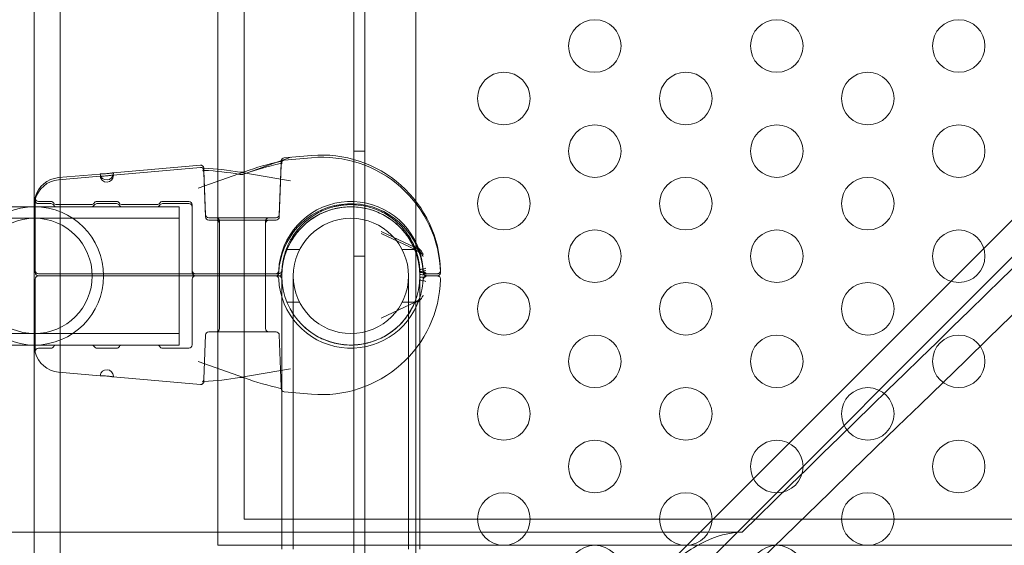
# Model space of a CAD drawing. Extents: x 0 to 940, y -198 to 271.
# Drawn here: x 653 to 662, y -56 to -51 of the extents above; entities that cross this region are included whole.
import ezdxf

# ---------------------------------------------------------------- set-up
doc = ezdxf.new("R2010")
doc.units = 0
doc.header["$MEASUREMENT"] = 0
doc.header["$PDMODE"] = 64
doc.styles.get("Standard").update_dxf_attribs({"font": 'Helvetica LT 57 Condensed_0.ttf'})
doc.dimstyles.new('FEET-METERS', dxfattribs={"dimtxt": 12, "dimasz": 7, "dimexe": 3, "dimexo": 3, "dimgap": 3, "dimtad": 0, "dimdec": 1, "dimzin": 3, "dimdsep": 46, "dimlunit": 4, "dimtxsty": 'Standard', "dimcen": 0.09, "dimadec": 0, "dimazin": 0, "dimtfac": 2, "dimtdec": 1, "dimtofl": 0, "dimtmove": 0, "dimatfit": 3, "dimfxl": 1, "dimfrac": 2, "dimtolj": 1, "dimtzin": 3, "dimarcsym": 0})

# ---------------------------------------------------------------- blocks, each defined once
blk = doc.blocks.new('*D111')
at = {"color": 0, "lineweight": -2, "transparency": 16777216}
for p, q in [((706.6457, 190.0666), (431.1826, 190.0666)), ((434.1826, 183.0666), (434.1826, 36.4063)), ((434.1826, -190.7459), (434.1826, -57.5433)), ((587.7843, -197.7459), (431.1826, -197.7459))]:
    blk.add_line(p, q, dxfattribs=at)
at = {"color": 0, "lineweight": 0, "transparency": 16777216}
for points in [[(433.016, 183.0666), (435.3493, 183.0666), (434.1826, 190.0666)], [(433.016, -190.7459), (435.3493, -190.7459), (434.1826, -197.7459)]]:
    blk.add_solid(points, dxfattribs=at)
at = {"layer": 'Defpoints', "color": 0, "lineweight": 0, "transparency": 16777216}
for p in [(709.6457, 190.0666), (434.1826, -197.7459), (590.7843, -197.7459)]:
    blk.add_point(p, dxfattribs=at)
at = {"color": 0, "lineweight": 0, "transparency": 16777216, "insert": (434.1826, -10.5685), "char_height": 12, "attachment_point": 5, "rotation": 90}
blk.add_mtext('\\A1;32\'-4" [9.9M]', dxfattribs=at)
blk = doc.blocks.new('new block')
at = {"color": 0, "linetype": 'Continuous', "lineweight": 0}
for p, q in [((656.023, -60.3686), (656.023, -17.4886)), ((656.127, -17.4886), (656.127, -60.3686)), ((656.6134, -60.1186), (656.6134, -17.7386)), ((652.9784, -57.9286), (652.9784, -19.9286)), ((653.2284, -57.6786), (653.2284, -20.1786)), ((654.7284, -21.6786), (654.7284, -56.1786)), ((654.9784, -55.9286), (654.9784, -21.9286)), ((649.5008, -66.2242), (676.7964, -38.9286)), ((658.7914, -56.58), (676.4429, -38.9286)), ((655.3593, -52.4932), (655.6206, -52.4704)), ((656.127, -52.4286), (656.023, -52.4286)), ((653.7331, -52.6355), (654.5615, -52.563)), ((654.9826, -52.6451), (655.4233, -52.4873)), ((655.3302, -52.5411), (655.313, -53.034)), ((655.313, -53.0547), (655.3302, -52.5618)), ((655.3593, -52.5139), (655.6206, -52.4911)), ((653.2106, -52.6812), (653.6086, -52.6464)), ((653.2106, -52.7019), (653.6086, -52.6671)), ((653.7331, -52.6562), (654.5615, -52.5837)), ((654.9826, -52.6244), (654.5419, -52.7825)), ((654.6109, -53.034), (654.5961, -52.6118)), ((654.5961, -52.6325), (654.6109, -53.0547)), ((654.9359, -52.629), (655.4191, -52.7114)), ((652.989, -52.8766), (652.989, -53.5641)), ((653.1396, -52.9079), (653.0203, -52.9079)), ((653.1396, -52.9286), (653.0203, -52.9286)), ((653.5237, -52.9379), (653.193, -52.9379)), ((653.7646, -52.9079), (653.5771, -52.9079)), ((653.7646, -52.9286), (653.5771, -52.9286)), ((654.1487, -52.9379), (653.818, -52.9379)), ((654.4521, -52.9079), (654.2021, -52.9079)), ((654.4521, -52.9286), (654.2021, -52.9286)), ((654.4833, -53.5641), (654.4833, -52.9391)), ((649.9784, -52.9586), (654.3583, -52.9586)), ((654.3583, -52.9586), (654.3583, -54.2736)), ((643.3583, -53.0676), (654.3583, -53.0676)), ((654.9619, -53.0641), (654.6421, -53.0641)), ((654.6421, -53.0848), (654.9619, -53.0848)), ((654.7432, -53.0954), (654.7432, -53.5954)), ((655.2817, -53.0641), (654.9619, -53.0641)), ((654.9619, -53.0848), (655.2817, -53.0848)), ((655.1807, -53.0954), (655.1807, -53.5954)), ((656.6123, -53.348), (656.2836, -53.1928)), ((656.6123, -53.3687), (656.2836, -53.2136)), ((655.3863, -53.3661), (655.5062, -53.3661)), ((656.4826, -53.3661), (656.6025, -53.3661)), ((656.127, -53.4286), (656.023, -53.4286)), ((652.989, -53.5641), (652.989, -53.5848)), ((653.067, -53.5954), (655.3064, -53.5954)), ((654.4833, -53.5641), (654.4833, -53.5848)), ((654.7432, -53.5954), (654.7432, -53.6161)), ((655.1807, -53.5954), (655.1807, -53.6161)), ((656.7125, -53.5954), (656.8166, -53.5954)), ((652.989, -53.6473), (652.989, -54.3348)), ((653.067, -53.6161), (655.3064, -53.6161)), ((654.4833, -53.6473), (654.4833, -54.2723)), ((654.7432, -54.1161), (654.7432, -53.6161)), ((655.1807, -54.1161), (655.1807, -53.6161)), ((655.3369, -53.6161), (655.3369, -56.2161)), ((655.4459, -53.6161), (655.4459, -56.2161)), ((656.5429, -56.2161), (656.5429, -53.6161)), ((656.6519, -56.2161), (656.6519, -53.6161)), ((656.8166, -53.6161), (656.7125, -53.6161)), ((655.3863, -53.8661), (655.5062, -53.8661)), ((656.6123, -53.8634), (656.2836, -54.0186)), ((656.4826, -53.8661), (656.6025, -53.8661)), ((643.3583, -54.1646), (654.3583, -54.1646)), ((654.9619, -54.1473), (654.6421, -54.1473)), ((655.2817, -54.1473), (654.9619, -54.1473)), ((654.6109, -54.1775), (654.5961, -54.5996)), ((655.3302, -54.6703), (655.313, -54.1775)), ((649.9784, -54.2736), (654.3583, -54.2736)), ((653.1396, -54.3036), (653.0203, -54.3036)), ((653.193, -54.2736), (653.5237, -54.2736)), ((653.7646, -54.3036), (653.5771, -54.3036)), ((653.818, -54.2736), (654.1487, -54.2736)), ((654.4521, -54.3036), (654.2021, -54.3036)), ((654.9826, -54.587), (654.5419, -54.4289)), ((653.2106, -54.5302), (653.6086, -54.565)), ((654.9359, -54.5825), (655.4191, -54.5)), ((653.7331, -54.5759), (654.5615, -54.6484)), ((655.3593, -54.7182), (655.6206, -54.7411)), ((662.9784, -55.9286), (654.9784, -55.9286)), ((649.9784, -56.0536), (659.3179, -56.0536)), ((659.3179, -56.0536), (659.7172, -56.0536)), ((654.7284, -56.1786), (662.7284, -56.1786))]:
    blk.add_line(p, q, dxfattribs=at)
for centre in [(658.3159, -51.4286), (660.048, -51.4286), (661.78, -51.4286), (657.4499, -51.9286), (659.182, -51.9286), (660.914, -51.9286), (658.3159, -52.4286), (660.048, -52.4286), (661.78, -52.4286), (657.4499, -52.9286), (659.182, -52.9286), (660.914, -52.9286), (658.3159, -53.4286), (660.048, -53.4286), (661.78, -53.4286), (657.4499, -53.9286), (659.182, -53.9286), (660.914, -53.9286), (658.3159, -54.4286), (660.048, -54.4286), (661.78, -54.4286), (657.4499, -54.9286), (659.182, -54.9286), (660.914, -54.9286), (658.3159, -55.4286), (660.048, -55.4286), (661.78, -55.4286), (657.4499, -55.9286), (659.182, -55.9286), (660.914, -55.9286), (658.3159, -56.4286), (660.048, -56.4286)]:
    blk.add_circle(centre, 0.25, dxfattribs=at)
for centre, radius, start, end in [((655.719, -53.5954), 1.1293, 1.63072, 95), ((655.362, -52.5244), 0.0312, 95, 178), ((655.362, -52.5451), 0.0313, 95, 178), ((655.719, -53.6161), 1.1293, 1.63072, 95), ((653.6708, -52.6409), 0.0625, 185, 360), ((653.6708, -52.6616), 0.0625, 185, 360), ((653.6708, -52.6409), 0.0625, 0, 5), ((653.6708, -52.6616), 0.0625, 0, 5), ((653.2323, -52.9303), 0.25, 95, 165.8029), ((653.2323, -52.951), 0.25, 95, 165.8029), ((653.0203, -52.8766), 0.0313, 165.8029, 180), ((653.0203, -52.8766), 0.0313, 180, 270), ((653.0203, -52.8973), 0.0313, 165.8029, 180), ((653.0203, -52.8973), 0.0313, 180, 270), ((653.1396, -52.9391), 0.0313, 31.33225, 90), ((653.1396, -52.9598), 0.0313, 31.33225, 90), ((653.193, -52.9066), 0.0313, 211.33225, 270), ((653.193, -52.9273), 0.0312, 211.33225, 270), ((653.5237, -52.9066), 0.0313, -90, -31.33225), ((653.5237, -52.9273), 0.0312, -90, -31.33225), ((653.5771, -52.9391), 0.0313, 90, 148.66775), ((653.5771, -52.9598), 0.0312, 90, 148.66775), ((653.7646, -52.9391), 0.0313, 31.33225, 90), ((653.7646, -52.9598), 0.0313, 31.33225, 90), ((653.818, -52.9066), 0.0313, 211.33225, 270), ((653.818, -52.9273), 0.0312, 211.33225, 270), ((654.1487, -52.9066), 0.0313, -90, -31.33225), ((654.1487, -52.9273), 0.0312, -90, -31.33225), ((654.2021, -52.9391), 0.0313, 90, 148.66775), ((654.2021, -52.9598), 0.0312, 90, 148.66775), ((654.4521, -52.9391), 0.0312, 0, 90), ((654.4521, -52.9598), 0.0312, 0, 90), ((655.9944, -53.5954), 0.6875, 18.10287, 177.50809), ((655.9944, -53.6161), 0.6875, 18.10286, 177.50809), ((652.9833, -53.6161), 0.6575, 360, 180), ((654.6421, -53.0329), 0.0312, 182, 270), ((655.2817, -53.0329), 0.0312, -90, -2), ((655.9944, -53.6161), 0.6575, 90, 270), ((655.9944, -53.6161), 0.6575, 270, 90), ((652.9833, -53.6161), 0.5485, 0, 180), ((654.6421, -53.0536), 0.0313, 182, 270), ((654.7119, -53.0954), 0.0312, 360, 90), ((654.7119, -53.1161), 0.0312, 360, 90), ((655.2119, -53.0954), 0.0312, 90, 180), ((655.2119, -53.1161), 0.0312, 90, 180), ((655.2817, -53.0536), 0.0313, 270, 358), ((655.9944, -53.6161), 0.5485, 90, 270), ((655.9944, -53.6161), 0.5485, -90, 90), ((655.9944, -53.5954), 0.6575, 7.21507, 23.58628), ((656.6256, -53.3198), 0.0312, 203.58628, 244.70396), ((656.6256, -53.3405), 0.0312, 203.58627, 244.70396), ((655.9944, -53.5954), 0.6875, 3.07228, 7.21507), ((653.0203, -53.5641), 0.0312, 180, 270), ((653.0203, -53.5848), 0.0312, 180, 270), ((654.5146, -53.5641), 0.0312, 180, 270), ((654.5146, -53.5848), 0.0312, 180, 270), ((655.2763, -53.5641), 0.0312, 270, 357.50809), ((655.2763, -53.5848), 0.0313, -90, -2.49191), ((655.3064, -53.5641), 0.0312, -90, -2.60052), ((655.3064, -53.5848), 0.0312, 270, 357.39948), ((655.9944, -53.6161), 0.6875, 3.07228, 7.21507), ((652.9833, -53.6161), 0.6575, 180, 360), ((652.9833, -53.6161), 0.5485, 180, 0), ((653.0203, -53.6473), 0.0312, 90, 180), ((654.5146, -53.6473), 0.0312, 90, 180), ((655.2763, -53.6473), 0.0312, 2.49191, 90), ((655.3064, -53.6473), 0.0312, 2.60052, 90), ((655.9944, -53.6161), 0.6875, 182.49191, 341.89713), ((655.719, -53.6161), 1.1293, 265, 358.36928), ((655.9944, -53.6161), 0.6875, -7.21507, -3.07228), ((656.6256, -53.8917), 0.0312, 115.29604, 156.41372), ((654.6421, -54.1786), 0.0313, 90, 178), ((654.7119, -54.1161), 0.0312, 270, 360), ((655.2119, -54.1161), 0.0312, 180, 270), ((655.2817, -54.1786), 0.0313, 2, 90), ((653.0203, -54.3348), 0.0313, 90, 180), ((653.0203, -54.3348), 0.0313, 180, 194.1971), ((653.2323, -54.2812), 0.25, 194.1971, 265), ((653.1396, -54.2723), 0.0313, 270, 328.66775), ((653.193, -54.3048), 0.0312, 90, 148.66775), ((653.5237, -54.3048), 0.0312, 31.33225, 90), ((653.5771, -54.2723), 0.0312, 211.33225, 270), ((653.7646, -54.2723), 0.0313, 270, 328.66775), ((653.818, -54.3048), 0.0312, 90, 148.66775), ((654.1487, -54.3048), 0.0312, 31.33225, 90), ((654.2021, -54.2723), 0.0312, 211.33225, 270), ((654.4521, -54.2723), 0.0312, 270, 0), ((653.6708, -54.5705), 0.0625, 0, 175), ((653.6708, -54.5705), 0.0625, 355, 360), ((655.362, -54.6871), 0.0313, 182, 265)]:
    blk.add_arc(centre, radius, start, end, dxfattribs=at)
blk.add_ellipse((673.4922, -45.4148), major_axis=(-60.6154, -58.4076), ratio=0.019251, start_param=-1.662078, end_param=-1.195515, dxfattribs=at)
at = {"color": 0, "linetype": 'Continuous', "lineweight": 0, "extrusion": (0, 0, -1)}
for centre, major_axis, start_param, end_param in [((673.4922, -45.4148), (-58.4076, -60.6154), -1.662078, -1.195515), ((679.9784, -38.9286), (-67.3505, -64.8973), 1.283834, 1.436956)]:
    blk.add_ellipse(centre, major_axis=major_axis, ratio=0.019251, start_param=start_param, end_param=end_param, dxfattribs=at)
at = {"color": 0, "linetype": 'Continuous', "lineweight": 0}
for points, knots in [([(654.5615, -52.563), (654.5649, -52.5627), (654.5683, -52.563), (654.5748, -52.5646), (654.578, -52.5659), (654.5838, -52.5695), (654.5864, -52.5718), (654.5906, -52.5771), (654.5924, -52.5801), (654.5941, -52.5848), (654.5946, -52.5864), (654.595, -52.5889), (654.5952, -52.5897), (654.5953, -52.5909), (654.5954, -52.5914), (654.5954, -52.592), (654.5954, -52.5922), (654.5954, -52.5925), (654.5954, -52.5926), (654.5955, -52.5928), (654.5955, -52.5928), (654.5955, -52.5929), (654.5955, -52.593), (654.5955, -52.593), (654.5955, -52.593), (654.5955, -52.593), (654.5955, -52.593), (654.5955, -52.5931), (654.5955, -52.5931), (654.5955, -52.5931)], [0, 0, 0, 0, 0.01005991, 0.01005991, 0.02022136, 0.02022136, 0.03037916, 0.03037916, 0.04053709, 0.04053709, 0.04547019, 0.04547019, 0.04799534, 0.04799534, 0.04926553, 0.04926553, 0.04990159, 0.04990159, 0.05021975, 0.05021975, 0.05037884, 0.05037884, 0.05045838, 0.05045838, 0.05049816, 0.05049816, 0.05051804, 0.05051804, 0.05059445, 0.05059445, 0.05059445, 0.05059445]), ([(655.3228, -52.526), (655.327, -52.525), (655.3309, -52.524), (655.3354, -52.5225), (655.3367, -52.5221), (655.3387, -52.5213), (655.3394, -52.521), (655.3403, -52.5206), (655.3406, -52.5204), (655.3407, -52.5203), (655.3408, -52.5203), (655.3408, -52.5203), (655.3407, -52.5204), (655.3404, -52.5206), (655.3397, -52.521), (655.3381, -52.5225), (655.3372, -52.5234), (655.3354, -52.5256), (655.3344, -52.527), (655.3325, -52.5305), (655.3316, -52.5327), (655.3306, -52.537), (655.3302, -52.539), (655.3302, -52.5411)], [0, 0, 0, 0, 0.01567432, 0.01567432, 0.0232769, 0.0232769, 0.02971122, 0.02971122, 0.03475218, 0.03475218, 0.03648602, 0.03648602, 0.03912088, 0.03912088, 0.04640698, 0.04640698, 0.0522574, 0.0522574, 0.05839591, 0.05839591, 0.06623185, 0.06623185, 0.07297304, 0.07297304, 0.07297304, 0.07297304]), ([(655.3228, -52.5467), (655.327, -52.5457), (655.3309, -52.5447), (655.3354, -52.5432), (655.3367, -52.5428), (655.3387, -52.542), (655.3394, -52.5417), (655.3403, -52.5413), (655.3406, -52.5411), (655.3407, -52.541), (655.3408, -52.541), (655.3408, -52.541), (655.3407, -52.5411), (655.3404, -52.5413), (655.3397, -52.5417), (655.3381, -52.5432), (655.3372, -52.5441), (655.3354, -52.5463), (655.3344, -52.5477), (655.3325, -52.5512), (655.3317, -52.5534), (655.3306, -52.5577), (655.3302, -52.5597), (655.3302, -52.5618)], [0, 0, 0, 0, 0.01568227, 0.01568227, 0.02327615, 0.02327615, 0.02971217, 0.02971217, 0.03476388, 0.03476388, 0.03648684, 0.03648684, 0.03912682, 0.03912682, 0.04640183, 0.04640183, 0.05224959, 0.05224959, 0.05838951, 0.05838951, 0.06622697, 0.06622697, 0.07297265, 0.07297265, 0.07297265, 0.07297265]), ([(653.7331, -52.6355), (653.7331, -52.6355), (653.7327, -52.6356), (653.7311, -52.6358), (653.73, -52.636), (653.7268, -52.6364), (653.7249, -52.6367), (653.7204, -52.6374), (653.7179, -52.6377), (653.7121, -52.6385), (653.7089, -52.6389), (653.7022, -52.6397), (653.6986, -52.6402), (653.691, -52.641), (653.6872, -52.6414), (653.6792, -52.6422), (653.6751, -52.6426), (653.6629, -52.6437), (653.6547, -52.6443), (653.6397, -52.6452), (653.6327, -52.6456), (653.624, -52.6459), (653.6214, -52.646), (653.6168, -52.6462), (653.6149, -52.6462), (653.6118, -52.6463), (653.6106, -52.6463), (653.609, -52.6464), (653.6086, -52.6464), (653.6086, -52.6464)], [0.002482353, 0.002482353, 0.002482353, 0.002482353, 0.002792585, 0.002792585, 0.003102816, 0.003102816, 0.003413048, 0.003413048, 0.003723279, 0.003723279, 0.004033511, 0.004033511, 0.004343743, 0.004343743, 0.004653974, 0.004653974, 0.004964206, 0.004964206, 0.005584669, 0.005584669, 0.006205132, 0.006205132, 0.006515364, 0.006515364, 0.006825595, 0.006825595, 0.007135827, 0.007135827, 0.007446058, 0.007446058, 0.007446058, 0.007446058]), ([(653.6086, -52.6671), (653.6086, -52.6671), (653.6102, -52.6671), (653.6149, -52.6669), (653.6169, -52.6669), (653.6214, -52.6667), (653.624, -52.6666), (653.6327, -52.6663), (653.6397, -52.6659), (653.6547, -52.665), (653.6629, -52.6644), (653.6752, -52.6633), (653.6792, -52.6629), (653.6872, -52.6621), (653.6911, -52.6617), (653.6986, -52.6609), (653.7022, -52.6604), (653.7089, -52.6596), (653.7121, -52.6592), (653.7207, -52.658), (653.7253, -52.6574), (653.7315, -52.6564), (653.7331, -52.6562), (653.7331, -52.6562)], [0.007446058, 0.007446058, 0.007446058, 0.007446058, 0.008066344, 0.008066344, 0.008376487, 0.008376487, 0.00868663, 0.00868663, 0.009306915, 0.009306915, 0.009927201, 0.009927201, 0.010237343, 0.010237343, 0.010547486, 0.010547486, 0.010857629, 0.010857629, 0.011167772, 0.011167772, 0.011788057, 0.011788057, 0.012408343, 0.012408343, 0.012408343, 0.012408343]), ([(654.5615, -52.5837), (654.5649, -52.5834), (654.5683, -52.5837), (654.5748, -52.5853), (654.578, -52.5866), (654.5838, -52.5902), (654.5864, -52.5925), (654.5906, -52.5978), (654.5924, -52.6008), (654.5941, -52.6055), (654.5946, -52.6071), (654.595, -52.6096), (654.5952, -52.6104), (654.5953, -52.6116), (654.5954, -52.6121), (654.5954, -52.6127), (654.5954, -52.6129), (654.5954, -52.6132), (654.5954, -52.6133), (654.5955, -52.6135), (654.5955, -52.6135), (654.5955, -52.6136), (654.5955, -52.6137), (654.5955, -52.6137), (654.5955, -52.6137), (654.5955, -52.6137), (654.5955, -52.6137), (654.5955, -52.6138), (654.5955, -52.6138), (654.5955, -52.6138)], [0, 0, 0, 0, 0.01005991, 0.01005991, 0.02022136, 0.02022136, 0.03037916, 0.03037916, 0.04053709, 0.04053709, 0.04547019, 0.04547019, 0.04799534, 0.04799534, 0.04926553, 0.04926553, 0.04990159, 0.04990159, 0.05021974, 0.05021974, 0.05037883, 0.05037883, 0.05045838, 0.05045838, 0.05049816, 0.05049816, 0.05051804, 0.05051804, 0.05056366, 0.05056366, 0.05056366, 0.05056366]), ([(654.5961, -52.6118), (654.596, -52.6085), (654.5953, -52.6051), (654.5928, -52.5991), (654.5911, -52.5963), (654.5884, -52.5932), (654.5875, -52.5924), (654.5861, -52.5911), (654.5854, -52.5907), (654.5839, -52.5896), (654.5831, -52.5892), (654.5823, -52.5888), (654.5821, -52.5887), (654.5821, -52.5887), (654.5822, -52.5887), (654.5823, -52.5888), (654.5828, -52.5889), (654.5844, -52.5893), (654.5856, -52.5896), (654.589, -52.5902), (654.5914, -52.5905), (654.5954, -52.5908), (654.5967, -52.5909), (654.5982, -52.591)], [0, 0, 0, 0, 0.01087545, 0.01087545, 0.02164049, 0.02164049, 0.02632719, 0.02632719, 0.03019078, 0.03019078, 0.0368675, 0.0368675, 0.0415589, 0.0415589, 0.04292038, 0.04292038, 0.04984011, 0.04984011, 0.05816824, 0.05816824, 0.06892188, 0.06892188, 0.07420066, 0.07420066, 0.07420066, 0.07420066]), ([(654.5961, -52.6118), (654.596, -52.6085), (654.5953, -52.6051), (654.5928, -52.599), (654.5911, -52.5963), (654.5883, -52.5932), (654.5875, -52.5924), (654.586, -52.5911), (654.5853, -52.5906), (654.5842, -52.5898), (654.5837, -52.5896), (654.5827, -52.589), (654.5823, -52.5888), (654.5821, -52.5887), (654.5821, -52.5887), (654.5821, -52.5887), (654.5822, -52.5888), (654.5829, -52.589), (654.5837, -52.5892), (654.5861, -52.5897), (654.5878, -52.59), (654.5921, -52.5906), (654.595, -52.5908), (654.5982, -52.591)], [0, 0, 0, 0, 0.01094201, 0.01094201, 0.02176086, 0.02176086, 0.0264832, 0.0264832, 0.03034117, 0.03034117, 0.03386908, 0.03386908, 0.0395954, 0.0395954, 0.04140218, 0.04140218, 0.04564625, 0.04564625, 0.0534392, 0.0534392, 0.06260878, 0.06260878, 0.07420678, 0.07420678, 0.07420678, 0.07420678]), ([(654.5961, -52.6325), (654.596, -52.6292), (654.5953, -52.6258), (654.5928, -52.6198), (654.5911, -52.617), (654.5884, -52.6139), (654.5875, -52.6131), (654.5861, -52.6118), (654.5854, -52.6114), (654.5839, -52.6103), (654.5831, -52.6099), (654.5823, -52.6095), (654.5821, -52.6094), (654.5821, -52.6094), (654.5822, -52.6094), (654.5823, -52.6095), (654.5828, -52.6096), (654.5844, -52.61), (654.5856, -52.6103), (654.589, -52.6109), (654.5914, -52.6112), (654.5954, -52.6115), (654.5967, -52.6116), (654.5982, -52.6117)], [0, 0, 0, 0, 0.01087545, 0.01087545, 0.02164049, 0.02164049, 0.02632719, 0.02632719, 0.03019078, 0.03019078, 0.0368675, 0.0368675, 0.0415589, 0.0415589, 0.04292038, 0.04292038, 0.04984011, 0.04984011, 0.05816824, 0.05816824, 0.06892188, 0.06892188, 0.07420066, 0.07420066, 0.07420066, 0.07420066]), ([(654.5961, -52.6325), (654.596, -52.6292), (654.5953, -52.6258), (654.5928, -52.6197), (654.5911, -52.617), (654.5883, -52.6139), (654.5875, -52.6131), (654.586, -52.6118), (654.5853, -52.6113), (654.5842, -52.6105), (654.5837, -52.6103), (654.5827, -52.6097), (654.5823, -52.6095), (654.5821, -52.6094), (654.5821, -52.6094), (654.5821, -52.6094), (654.5822, -52.6095), (654.5829, -52.6097), (654.5837, -52.6099), (654.5861, -52.6104), (654.5878, -52.6107), (654.5921, -52.6113), (654.595, -52.6115), (654.5982, -52.6117)], [0, 0, 0, 0, 0.01094201, 0.01094201, 0.02176086, 0.02176086, 0.0264832, 0.0264832, 0.03034117, 0.03034117, 0.03386908, 0.03386908, 0.0395954, 0.0395954, 0.04140218, 0.04140218, 0.04564625, 0.04564625, 0.0534392, 0.0534392, 0.06260878, 0.06260878, 0.07420678, 0.07420678, 0.07420678, 0.07420678]), ([(654.9359, -52.629), (654.939, -52.6295), (654.9425, -52.6298), (654.9496, -52.6301), (654.9533, -52.63), (654.9574, -52.6297), (654.9578, -52.6297), (654.9597, -52.6295), (654.9611, -52.6294), (654.9663, -52.6287), (654.9702, -52.628), (654.9769, -52.6263), (654.9799, -52.6254), (654.9826, -52.6244)], [0, 0, 0, 0, 0.01189229, 0.01189229, 0.0228775, 0.0228775, 0.02427102, 0.02427102, 0.02845772, 0.02845772, 0.04027234, 0.04027234, 0.05085143, 0.05085143, 0.05085143, 0.05085143]), ([(654.9359, -52.6497), (654.9387, -52.6501), (654.9419, -52.6505), (654.9486, -52.6508), (654.9523, -52.6508), (654.9563, -52.6505), (654.9568, -52.6505), (654.9576, -52.6504), (654.9579, -52.6504), (654.9593, -52.6502), (654.9604, -52.6501), (654.9645, -52.6496), (654.9676, -52.6491), (654.9743, -52.6477), (654.9779, -52.6467), (654.9816, -52.6455), (654.9821, -52.6453), (654.9826, -52.6451)], [0, 0, 0, 0, 0.01092585, 0.01092585, 0.02185415, 0.02185415, 0.02323761, 0.02323761, 0.02427512, 0.02427512, 0.02739026, 0.02739026, 0.03680112, 0.03680112, 0.0489617, 0.0489617, 0.05087133, 0.05087133, 0.05087133, 0.05087133]), ([(655.6402, -53.0415), (655.6811, -53.0152), (655.724, -52.9942), (655.7908, -52.9697), (655.8135, -52.9628), (655.8482, -52.9542), (655.8599, -52.9517), (655.8832, -52.9472), (655.8949, -52.9453), (655.9533, -52.9375), (656, -52.9362), (656.0702, -52.9418), (656.0937, -52.945), (656.1396, -52.9537), (656.1622, -52.9592), (656.2067, -52.9726), (656.2285, -52.9805), (656.2715, -52.9987), (656.2928, -53.009), (656.3543, -53.0431), (656.3925, -53.07), (656.4455, -53.1164), (656.4624, -53.1329), (656.4948, -53.1682), (656.51, -53.1867), (656.5524, -53.2444), (656.5767, -53.286), (656.5964, -53.331)], [0, 0, 0, 0, 0.00377632, 0.00377632, 0.00566449, 0.00566449, 0.00660857, 0.00660857, 0.00755265, 0.00755265, 0.01132897, 0.01132897, 0.01321714, 0.01321714, 0.0151053, 0.0151053, 0.01699346, 0.01699346, 0.01888162, 0.01888162, 0.02265795, 0.02265795, 0.02454611, 0.02454611, 0.02643427, 0.02643427, 0.0302106, 0.0302106, 0.0302106, 0.0302106]), ([(655.4346, -53.2505), (655.4477, -53.2293), (655.4619, -53.2089), (655.4925, -53.1699), (655.5087, -53.1515), (655.5601, -53.0993), (655.598, -53.0684), (655.6402, -53.0415)], [0, 0, 0, 0, 0.001965996, 0.001965996, 0.003931992, 0.003931992, 0.007863983, 0.007863983, 0.007863983, 0.007863983]), ([(656.5964, -53.3517), (656.5768, -53.3069), (656.5527, -53.2654), (656.5103, -53.2077), (656.4951, -53.1893), (656.4628, -53.154), (656.4458, -53.1374), (656.3928, -53.0909), (656.3547, -53.064), (656.2931, -53.0298), (656.2718, -53.0195), (656.2288, -53.0013), (656.2069, -52.9934), (656.1625, -52.98), (656.1399, -52.9744), (656.0939, -52.9657), (656.0705, -52.9626), (656.0002, -52.9569), (655.9534, -52.9582), (655.895, -52.966), (655.8834, -52.9679), (655.86, -52.9723), (655.8483, -52.9749), (655.8136, -52.9835), (655.7909, -52.9904), (655.724, -53.0148), (655.6812, -53.0359), (655.6402, -53.0622)], [0.00115705, 0.00115705, 0.00115705, 0.00115705, 0.00499533, 0.00499533, 0.00691448, 0.00691448, 0.00883362, 0.00883362, 0.01267191, 0.01267191, 0.01459106, 0.01459106, 0.0165102, 0.0165102, 0.01842934, 0.01842934, 0.02034849, 0.02034849, 0.02418678, 0.02418678, 0.02514635, 0.02514635, 0.02610592, 0.02610592, 0.02802507, 0.02802507, 0.03186335, 0.03186335, 0.03186335, 0.03186335]), ([(655.6402, -53.0622), (655.598, -53.0891), (655.5601, -53.12), (655.5087, -53.1722), (655.4925, -53.1906), (655.4619, -53.2296), (655.4477, -53.25), (655.4346, -53.2712)], [0, 0, 0, 0, 0.003882936, 0.003882936, 0.005824403, 0.005824403, 0.007765871, 0.007765871, 0.007765871, 0.007765871]), ([(656.6479, -53.3817), (656.6472, -53.3797), (656.6459, -53.3769), (656.6416, -53.3706), (656.6386, -53.3669), (656.63, -53.3588), (656.624, -53.3543), (656.6155, -53.3496), (656.6139, -53.3488), (656.6123, -53.348)], [0, 0, 0, 0, 0.0189105, 0.0189105, 0.04006255, 0.04006255, 0.06786586, 0.06786586, 0.07399058, 0.07399058, 0.07399058, 0.07399058]), ([(656.6479, -53.3817), (656.6471, -53.3794), (656.6456, -53.3763), (656.6407, -53.3694), (656.6373, -53.3656), (656.6282, -53.3573), (656.6218, -53.3528), (656.6138, -53.3487), (656.613, -53.3484), (656.6123, -53.348)], [0, 0, 0, 0, 0.02103041, 0.02103041, 0.04292308, 0.04292308, 0.07115223, 0.07115223, 0.07396203, 0.07396203, 0.07396203, 0.07396203]), ([(656.6479, -53.4024), (656.6472, -53.4004), (656.6459, -53.3976), (656.6416, -53.3913), (656.6386, -53.3876), (656.63, -53.3795), (656.624, -53.375), (656.6155, -53.3703), (656.6139, -53.3695), (656.6123, -53.3687)], [0, 0, 0, 0, 0.0189105, 0.0189105, 0.04006255, 0.04006255, 0.06786586, 0.06786586, 0.07399058, 0.07399058, 0.07399058, 0.07399058]), ([(656.6479, -53.4024), (656.6471, -53.4001), (656.6456, -53.397), (656.6407, -53.3901), (656.6373, -53.3863), (656.6282, -53.378), (656.6218, -53.3735), (656.6138, -53.3694), (656.613, -53.3691), (656.6123, -53.3687)], [0, 0, 0, 0, 0.02103041, 0.02103041, 0.04292308, 0.04292308, 0.07115223, 0.07115223, 0.07396203, 0.07396203, 0.07396203, 0.07396203]), ([(656.6266, -53.3413), (656.6371, -53.3495), (656.6464, -53.3582), (656.6624, -53.3763), (656.6691, -53.3858), (656.6743, -53.3956)], [-0.000008961, -0.000008961, -0.000008961, -0.000008961, 0.001156935, 0.001156935, 0.002322831, 0.002322831, 0.002322831, 0.002322831]), ([(656.6743, -53.3956), (656.6691, -53.3858), (656.6624, -53.3763), (656.6504, -53.3627), (656.6461, -53.3583), (656.6368, -53.3496), (656.6318, -53.3454), (656.6266, -53.3413)], [0, 0, 0, 0, 0.001157064, 0.001157064, 0.001735596, 0.001735596, 0.002314127, 0.002314127, 0.002314127, 0.002314127]), ([(656.6266, -53.362), (656.6371, -53.3702), (656.6464, -53.3789), (656.6624, -53.397), (656.6691, -53.4065), (656.6743, -53.4163)], [-0.000008961, -0.000008961, -0.000008961, -0.000008961, 0.001156935, 0.001156935, 0.002322831, 0.002322831, 0.002322831, 0.002322831]), ([(656.6743, -53.4163), (656.6691, -53.4065), (656.6624, -53.397), (656.6504, -53.3834), (656.6461, -53.379), (656.6368, -53.3703), (656.6318, -53.3661), (656.6266, -53.362)], [0, 0, 0, 0, 0.001157064, 0.001157064, 0.001735596, 0.001735596, 0.002314127, 0.002314127, 0.002314127, 0.002314127]), ([(656.6479, -53.3817), (656.6565, -53.4081), (656.6626, -53.4321), (656.6694, -53.4642), (656.6712, -53.4743), (656.6743, -53.4928), (656.6755, -53.5013), (656.6765, -53.509)], [0.001051242, 0.001051242, 0.001051242, 0.001051242, 0.004192064, 0.004192064, 0.005762474, 0.005762474, 0.007332885, 0.007332885, 0.007332885, 0.007332885]), ([(656.6765, -53.5297), (656.6755, -53.522), (656.6743, -53.5135), (656.6712, -53.495), (656.6694, -53.4849), (656.6626, -53.4528), (656.6565, -53.4288), (656.6479, -53.4024)], [0.000846375, 0.000846375, 0.000846375, 0.000846375, 0.002423329, 0.002423329, 0.004000284, 0.004000284, 0.007154193, 0.007154193, 0.007154193, 0.007154193]), ([(653.0203, -53.5954), (653.0245, -53.5954), (653.0306, -53.5954), (653.0463, -53.5954), (653.0558, -53.5954), (653.067, -53.5954)], [0, 0, 0, 0, 0.001302402, 0.001302402, 0.002604804, 0.002604804, 0.002604804, 0.002604804]), ([(656.6475, -53.5197), (656.6483, -53.5266), (656.649, -53.5334), (656.6502, -53.547), (656.6506, -53.5538), (656.651, -53.5609)], [0, 0, 0, 0, 0.000536138, 0.000536138, 0.001072276, 0.001072276, 0.001072276, 0.001072276]), ([(656.651, -53.5609), (656.6509, -53.5587), (656.6531, -53.5564), (656.6614, -53.5524), (656.6676, -53.5508), (656.675, -53.5502)], [0, 0, 0, 0, 0.000567383, 0.000567383, 0.001134767, 0.001134767, 0.001134767, 0.001134767]), ([(656.675, -53.5709), (656.6676, -53.5715), (656.6614, -53.5731), (656.6531, -53.5771), (656.6509, -53.5794), (656.651, -53.5816)], [0, 0, 0, 0, 0.000567033, 0.000567033, 0.001134066, 0.001134066, 0.001134066, 0.001134066]), ([(656.6715, -53.5841), (656.6656, -53.5837), (656.6607, -53.583), (656.6537, -53.5811), (656.6517, -53.5799), (656.6517, -53.5787)], [0, 0, 0, 0, 0.0004695263, 0.0004695263, 0.0009390526, 0.0009390526, 0.0009390526, 0.0009390526]), ([(656.6517, -53.5994), (656.6517, -53.6006), (656.6537, -53.6018), (656.6606, -53.6037), (656.6656, -53.6044), (656.6715, -53.6048)], [0, 0, 0, 0, 0.0004695377, 0.0004695377, 0.0009390755, 0.0009390755, 0.0009390755, 0.0009390755]), ([(656.7122, -53.5889), (656.7059, -53.5881), (656.6999, -53.5872), (656.6868, -53.5855), (656.6797, -53.5846), (656.6715, -53.5841)], [-0.000005635, -0.000005635, -0.000005635, -0.000005635, 0.00066104, 0.00066104, 0.001327715, 0.001327715, 0.001327715, 0.001327715]), ([(656.6715, -53.6048), (656.6797, -53.6053), (656.6868, -53.6062), (656.6999, -53.6079), (656.706, -53.6088), (656.7122, -53.6096)], [0.000412677, 0.000412677, 0.000412677, 0.000412677, 0.001074941, 0.001074941, 0.001737205, 0.001737205, 0.001737205, 0.001737205]), ([(656.675, -53.5502), (656.6814, -53.5496), (656.6874, -53.5488), (656.6987, -53.5464), (656.7039, -53.5449), (656.7086, -53.5433)], [0.0003286753, 0.0003286753, 0.0003286753, 0.0003286753, 0.0008282238, 0.0008282238, 0.0013277723, 0.0013277723, 0.0013277723, 0.0013277723]), ([(656.7086, -53.564), (656.7039, -53.5656), (656.6987, -53.5671), (656.6874, -53.5695), (656.6814, -53.5703), (656.675, -53.5709)], [-0.000005643, -0.000005643, -0.000005643, -0.000005643, 0.000495115, 0.000495115, 0.000995874, 0.000995874, 0.000995874, 0.000995874]), ([(656.6809, -53.5585), (656.6812, -53.5631), (656.6813, -53.5655), (656.6813, -53.5655), (656.6813, -53.5655), (656.6813, -53.5655)], [0.000800798, 0.000800798, 0.000800798, 0.000800798, 0.003451795, 0.003451795, 0.003452635, 0.003452635, 0.003452635, 0.003452635]), ([(656.7125, -53.5954), (656.7091, -53.5954), (656.7057, -53.5948), (656.6993, -53.5927), (656.6963, -53.591), (656.6909, -53.5869), (656.6885, -53.5844), (656.6847, -53.5788), (656.6832, -53.5756), (656.682, -53.5713), (656.6818, -53.5701), (656.6815, -53.5684), (656.6814, -53.5678), (656.6814, -53.5669), (656.6813, -53.5666), (656.6813, -53.5662), (656.6813, -53.5661), (656.6813, -53.5658), (656.6813, -53.5658), (656.6813, -53.5656), (656.6813, -53.5656), (656.6813, -53.5655), (656.6813, -53.5655), (656.6813, -53.5655), (656.6813, -53.5655), (656.6813, -53.5655)], [0, 0, 0, 0, 0.01006458, 0.01006458, 0.02022587, 0.02022587, 0.03038367, 0.03038367, 0.0405416, 0.0405416, 0.04402098, 0.04402098, 0.0457812, 0.0457812, 0.04666528, 0.04666528, 0.04711184, 0.04711184, 0.04734502, 0.04734502, 0.04747614, 0.04747614, 0.04755074, 0.04755074, 0.04762947, 0.04762947, 0.04762947, 0.04762947]), ([(656.7125, -53.6161), (656.7091, -53.6161), (656.7057, -53.6155), (656.6993, -53.6134), (656.6963, -53.6117), (656.6909, -53.6076), (656.6885, -53.6051), (656.6847, -53.5995), (656.6832, -53.5963), (656.682, -53.592), (656.6818, -53.5908), (656.6815, -53.5891), (656.6814, -53.5885), (656.6814, -53.5876), (656.6813, -53.5873), (656.6813, -53.5869), (656.6813, -53.5868), (656.6813, -53.5865), (656.6813, -53.5865), (656.6813, -53.5863), (656.6813, -53.5863), (656.6813, -53.5862), (656.6813, -53.5862), (656.6813, -53.5862), (656.6813, -53.5862), (656.6813, -53.5862)], [0, 0, 0, 0, 0.01006458, 0.01006458, 0.02022587, 0.02022587, 0.03038367, 0.03038367, 0.0405416, 0.0405416, 0.04402098, 0.04402098, 0.0457812, 0.0457812, 0.04666528, 0.04666528, 0.04711184, 0.04711184, 0.04734502, 0.04734502, 0.04747614, 0.04747614, 0.04755074, 0.04755074, 0.04762947, 0.04762947, 0.04762947, 0.04762947]), ([(656.6818, -53.5646), (656.6827, -53.5679), (656.684, -53.5712), (656.6877, -53.577), (656.6901, -53.5797), (656.6956, -53.584), (656.6986, -53.5857), (656.7039, -53.5876), (656.706, -53.5881), (656.7081, -53.5884)], [0, 0, 0, 0, 0.0103038, 0.0103038, 0.02078064, 0.02078064, 0.0310778, 0.0310778, 0.03751042, 0.03751042, 0.03751042, 0.03751042]), ([(656.6818, -53.5853), (656.6827, -53.5886), (656.684, -53.5919), (656.6877, -53.5977), (656.6901, -53.6004), (656.6956, -53.6047), (656.6986, -53.6064), (656.7039, -53.6083), (656.706, -53.6088), (656.7081, -53.6091)], [0, 0, 0, 0, 0.0103038, 0.0103038, 0.02078064, 0.02078064, 0.0310778, 0.0310778, 0.03751074, 0.03751074, 0.03751074, 0.03751074]), ([(656.8479, -53.5632), (656.848, -53.5666), (656.8475, -53.57), (656.8455, -53.5764), (656.844, -53.5796), (656.8401, -53.5851), (656.8376, -53.5875), (656.8321, -53.5915), (656.829, -53.593), (656.8228, -53.5949), (656.8197, -53.5954), (656.8166, -53.5954)], [0, 0, 0, 0, 0.01006108, 0.01006108, 0.0202225, 0.0202225, 0.0303803, 0.0303803, 0.04053823, 0.04053823, 0.04976325, 0.04976325, 0.04976325, 0.04976325]), ([(656.8479, -53.5839), (656.848, -53.5873), (656.8475, -53.5907), (656.8455, -53.5971), (656.844, -53.6003), (656.8401, -53.6058), (656.8376, -53.6082), (656.8321, -53.6122), (656.829, -53.6137), (656.8228, -53.6156), (656.8197, -53.6161), (656.8166, -53.6161)], [0, 0, 0, 0, 0.01006108, 0.01006108, 0.0202225, 0.0202225, 0.0303803, 0.0303803, 0.04053823, 0.04053823, 0.04976325, 0.04976325, 0.04976325, 0.04976325]), ([(653.0203, -53.6161), (653.0245, -53.6161), (653.0306, -53.6161), (653.0463, -53.6161), (653.0558, -53.6161), (653.067, -53.6161)], [0, 0, 0, 0, 0.001302402, 0.001302402, 0.002604804, 0.002604804, 0.002604804, 0.002604804]), ([(656.651, -53.6505), (656.6509, -53.6527), (656.6531, -53.655), (656.6614, -53.659), (656.6676, -53.6607), (656.675, -53.6613)], [0, 0, 0, 0, 0.000567383, 0.000567383, 0.001134767, 0.001134767, 0.001134767, 0.001134767]), ([(656.6715, -53.6273), (656.6656, -53.6277), (656.6607, -53.6284), (656.6537, -53.6303), (656.6517, -53.6315), (656.6517, -53.6328)], [0, 0, 0, 0, 0.0004695263, 0.0004695263, 0.0009390526, 0.0009390526, 0.0009390526, 0.0009390526]), ([(656.7122, -53.6225), (656.7059, -53.6233), (656.6999, -53.6242), (656.6868, -53.6259), (656.6797, -53.6268), (656.6715, -53.6273)], [-0.000005635, -0.000005635, -0.000005635, -0.000005635, 0.00066104, 0.00066104, 0.001327715, 0.001327715, 0.001327715, 0.001327715]), ([(656.675, -53.6613), (656.6814, -53.6618), (656.6874, -53.6627), (656.6987, -53.665), (656.7039, -53.6665), (656.7086, -53.6681)], [0.0003286753, 0.0003286753, 0.0003286753, 0.0003286753, 0.0008282238, 0.0008282238, 0.0013277723, 0.0013277723, 0.0013277723, 0.0013277723]), ([(656.6809, -53.6529), (656.6812, -53.6483), (656.6813, -53.646), (656.6813, -53.646), (656.6813, -53.646), (656.6813, -53.646)], [0.000800798, 0.000800798, 0.000800798, 0.000800798, 0.003451795, 0.003451795, 0.003452635, 0.003452635, 0.003452635, 0.003452635]), ([(656.6809, -53.6529), (656.6812, -53.6483), (656.6813, -53.646), (656.6813, -53.646), (656.6813, -53.646), (656.6813, -53.646)], [0.000800798, 0.000800798, 0.000800798, 0.000800798, 0.003451795, 0.003451795, 0.003452635, 0.003452635, 0.003452635, 0.003452635]), ([(656.6813, -53.646), (656.6813, -53.6459), (656.6813, -53.6459), (656.6813, -53.6459), (656.6813, -53.6458), (656.6813, -53.6458), (656.6813, -53.6457), (656.6813, -53.6456), (656.6813, -53.6456), (656.6813, -53.6454), (656.6813, -53.6453), (656.6813, -53.6447), (656.6814, -53.6443), (656.6816, -53.6427), (656.6818, -53.6415), (656.6828, -53.637), (656.6841, -53.6338), (656.6877, -53.628), (656.69, -53.6254), (656.6952, -53.6211), (656.6982, -53.6193), (656.7045, -53.6169), (656.7079, -53.6162), (656.7117, -53.6161), (656.7121, -53.6161), (656.7125, -53.6161)], [0, 0, 0, 0, 0.00010083, 0.00010083, 0.00022051, 0.00022051, 0.00033022, 0.00033022, 0.00051077, 0.00051077, 0.00091491, 0.00091491, 0.00212604, 0.00212604, 0.00576347, 0.00576347, 0.01600513, 0.01600513, 0.02615981, 0.02615981, 0.03631785, 0.03631785, 0.04647578, 0.04647578, 0.04762704, 0.04762704, 0.04762704, 0.04762704]), ([(656.7081, -53.623), (656.7048, -53.6235), (656.7015, -53.6245), (656.6954, -53.6275), (656.6927, -53.6295), (656.6879, -53.6343), (656.6859, -53.6371), (656.6833, -53.6422), (656.6824, -53.6445), (656.6818, -53.6468)], [0, 0, 0, 0, 0.01012473, 0.01012473, 0.02016034, 0.02016034, 0.03033319, 0.03033319, 0.03751215, 0.03751215, 0.03751215, 0.03751215]), ([(656.8166, -53.6161), (656.82, -53.6161), (656.8234, -53.6166), (656.8298, -53.6188), (656.8328, -53.6204), (656.8382, -53.6245), (656.8406, -53.627), (656.8444, -53.6326), (656.8459, -53.6358), (656.8476, -53.642), (656.848, -53.6451), (656.8479, -53.6482)], [0, 0, 0, 0, 0.01006108, 0.01006108, 0.0202225, 0.0202225, 0.0303803, 0.0303803, 0.04053823, 0.04053823, 0.04976325, 0.04976325, 0.04976325, 0.04976325]), ([(656.6479, -53.8297), (656.6565, -53.8033), (656.6626, -53.7794), (656.6694, -53.7472), (656.6712, -53.7372), (656.6743, -53.7187), (656.6755, -53.7102), (656.6765, -53.7024)], [0.001051242, 0.001051242, 0.001051242, 0.001051242, 0.004192064, 0.004192064, 0.005762474, 0.005762474, 0.007332885, 0.007332885, 0.007332885, 0.007332885]), ([(655.6402, -54.17), (655.6811, -54.1962), (655.724, -54.2173), (655.7908, -54.2417), (655.8135, -54.2486), (655.8482, -54.2572), (655.8599, -54.2598), (655.8832, -54.2642), (655.8949, -54.2661), (655.9533, -54.274), (656, -54.2752), (656.0702, -54.2696), (656.0937, -54.2664), (656.1396, -54.2578), (656.1622, -54.2522), (656.2067, -54.2388), (656.2285, -54.2309), (656.2715, -54.2128), (656.2928, -54.2024), (656.3543, -54.1683), (656.3925, -54.1414), (656.4455, -54.095), (656.4624, -54.0785), (656.4948, -54.0432), (656.51, -54.0247), (656.5524, -53.967), (656.5767, -53.9255), (656.5964, -53.8804)], [0, 0, 0, 0, 0.00377632, 0.00377632, 0.00566449, 0.00566449, 0.00660857, 0.00660857, 0.00755265, 0.00755265, 0.01132897, 0.01132897, 0.01321714, 0.01321714, 0.0151053, 0.0151053, 0.01699346, 0.01699346, 0.01888162, 0.01888162, 0.02265795, 0.02265795, 0.02454611, 0.02454611, 0.02643427, 0.02643427, 0.0302106, 0.0302106, 0.0302106, 0.0302106]), ([(656.6123, -53.8634), (656.6189, -53.8603), (656.6248, -53.8565), (656.6356, -53.8478), (656.6404, -53.8426), (656.6457, -53.8348), (656.6472, -53.8319), (656.6479, -53.8297)], [0, 0, 0, 0, 0.02486717, 0.02486717, 0.05402496, 0.05402496, 0.07393092, 0.07393092, 0.07393092, 0.07393092]), ([(656.6266, -53.8701), (656.6371, -53.8619), (656.6464, -53.8533), (656.6624, -53.8351), (656.6691, -53.8256), (656.6743, -53.8158)], [-0.000008961, -0.000008961, -0.000008961, -0.000008961, 0.001156935, 0.001156935, 0.002322831, 0.002322831, 0.002322831, 0.002322831]), ([(656.6743, -53.8158), (656.6691, -53.8256), (656.6624, -53.8351), (656.6504, -53.8487), (656.6461, -53.8532), (656.6368, -53.8618), (656.6318, -53.866), (656.6266, -53.8701)], [0, 0, 0, 0, 0.001157064, 0.001157064, 0.001735596, 0.001735596, 0.002314127, 0.002314127, 0.002314127, 0.002314127]), ([(656.6266, -53.8701), (656.6371, -53.8619), (656.6464, -53.8533), (656.6624, -53.8351), (656.6691, -53.8256), (656.6743, -53.8158)], [-0.000008961, -0.000008961, -0.000008961, -0.000008961, 0.001156935, 0.001156935, 0.002322831, 0.002322831, 0.002322831, 0.002322831]), ([(656.6743, -53.8158), (656.6691, -53.8256), (656.6624, -53.8351), (656.6504, -53.8487), (656.6461, -53.8532), (656.6368, -53.8618), (656.6318, -53.866), (656.6266, -53.8701)], [0, 0, 0, 0, 0.001157064, 0.001157064, 0.001735596, 0.001735596, 0.002314127, 0.002314127, 0.002314127, 0.002314127]), ([(655.4346, -53.9609), (655.4477, -53.9821), (655.4619, -54.0025), (655.4925, -54.0415), (655.5087, -54.0599), (655.5601, -54.1121), (655.598, -54.143), (655.6402, -54.17)], [0, 0, 0, 0, 0.001965996, 0.001965996, 0.003931992, 0.003931992, 0.007863983, 0.007863983, 0.007863983, 0.007863983]), ([(653.7331, -54.5759), (653.7331, -54.5759), (653.7327, -54.5759), (653.7311, -54.5756), (653.73, -54.5754), (653.7268, -54.575), (653.7249, -54.5747), (653.7204, -54.5741), (653.7179, -54.5737), (653.7121, -54.5729), (653.7089, -54.5725), (653.7022, -54.5717), (653.6986, -54.5713), (653.691, -54.5704), (653.6872, -54.57), (653.6792, -54.5692), (653.6751, -54.5688), (653.6629, -54.5677), (653.6547, -54.5671), (653.6397, -54.5662), (653.6327, -54.5658), (653.624, -54.5655), (653.6214, -54.5654), (653.6168, -54.5652), (653.6149, -54.5652), (653.6118, -54.5651), (653.6106, -54.5651), (653.609, -54.565), (653.6086, -54.565), (653.6086, -54.565)], [0.002482353, 0.002482353, 0.002482353, 0.002482353, 0.002792585, 0.002792585, 0.003102816, 0.003102816, 0.003413048, 0.003413048, 0.003723279, 0.003723279, 0.004033511, 0.004033511, 0.004343743, 0.004343743, 0.004653974, 0.004653974, 0.004964206, 0.004964206, 0.005584669, 0.005584669, 0.006205132, 0.006205132, 0.006515364, 0.006515364, 0.006825595, 0.006825595, 0.007135827, 0.007135827, 0.007446058, 0.007446058, 0.007446058, 0.007446058]), ([(654.5955, -54.6184), (654.5955, -54.6184), (654.5955, -54.6184), (654.5955, -54.6184), (654.5955, -54.6184), (654.5955, -54.6185), (654.5955, -54.6185), (654.5955, -54.6186), (654.5955, -54.6187), (654.5954, -54.6188), (654.5954, -54.619), (654.5954, -54.6193), (654.5954, -54.6196), (654.5953, -54.6203), (654.5953, -54.6208), (654.5951, -54.6222), (654.5949, -54.6232), (654.5943, -54.6259), (654.5938, -54.6277), (654.5922, -54.6313), (654.5912, -54.6332), (654.5888, -54.6367), (654.5875, -54.6383), (654.5845, -54.6412), (654.5828, -54.6425), (654.5793, -54.6447), (654.5774, -54.6457), (654.5735, -54.6472), (654.5714, -54.6478), (654.5668, -54.6485), (654.5641, -54.6486), (654.5615, -54.6484)], [0, 0, 0, 0, 0.00002441, 0.00002441, 0.00006985, 0.00006985, 0.00016073, 0.00016073, 0.00034249, 0.00034249, 0.00070595, 0.00070595, 0.00143252, 0.00143252, 0.00288279, 0.00288279, 0.0057607, 0.0057607, 0.01134446, 0.01134446, 0.01762501, 0.01762501, 0.02390555, 0.02390555, 0.03018609, 0.03018609, 0.03646663, 0.03646663, 0.04274717, 0.04274717, 0.05061992, 0.05061992, 0.05061992, 0.05061992]), ([(654.5982, -54.6204), (654.5943, -54.6206), (654.5909, -54.621), (654.5868, -54.6216), (654.5856, -54.6218), (654.5839, -54.6222), (654.5832, -54.6224), (654.5824, -54.6226), (654.5822, -54.6227), (654.5821, -54.6227), (654.5821, -54.6227), (654.5821, -54.6227), (654.5825, -54.6226), (654.5839, -54.6218), (654.5849, -54.6212), (654.587, -54.6195), (654.5881, -54.6185), (654.5905, -54.6158), (654.5917, -54.614), (654.5941, -54.6097), (654.5951, -54.607), (654.5959, -54.6027), (654.5961, -54.6011), (654.5961, -54.5996)], [0, 0, 0, 0, 0.01417296, 0.01417296, 0.02098612, 0.02098612, 0.02682491, 0.02682491, 0.03154078, 0.03154078, 0.03262561, 0.03262561, 0.0397399, 0.0397399, 0.04633754, 0.04633754, 0.05246343, 0.05246343, 0.05989609, 0.05989609, 0.06924826, 0.06924826, 0.07419574, 0.07419574, 0.07419574, 0.07419574]), ([(654.5982, -54.6204), (654.5943, -54.6206), (654.5909, -54.621), (654.5868, -54.6216), (654.5856, -54.6218), (654.5839, -54.6222), (654.5832, -54.6224), (654.5824, -54.6226), (654.5822, -54.6227), (654.5821, -54.6227), (654.5821, -54.6227), (654.5821, -54.6227), (654.5822, -54.6227), (654.5826, -54.6225), (654.5833, -54.6221), (654.5852, -54.6209), (654.5862, -54.6202), (654.5884, -54.6182), (654.5896, -54.6169), (654.5921, -54.6135), (654.5933, -54.6113), (654.5953, -54.606), (654.596, -54.6028), (654.5961, -54.5996)], [0, 0, 0, 0, 0.01418051, 0.01418051, 0.02098898, 0.02098898, 0.02682491, 0.02682491, 0.03154827, 0.03154827, 0.03280721, 0.03280721, 0.03574231, 0.03574231, 0.04295902, 0.04295902, 0.04869981, 0.04869981, 0.05548705, 0.05548705, 0.06376044, 0.06376044, 0.07420143, 0.07420143, 0.07420143, 0.07420143]), ([(654.9826, -54.587), (654.9795, -54.5859), (654.9759, -54.5848), (654.9681, -54.583), (654.9638, -54.5823), (654.9591, -54.5819), (654.9586, -54.5818), (654.9577, -54.5817), (654.9573, -54.5817), (654.9559, -54.5816), (654.9548, -54.5815), (654.9503, -54.5813), (654.9471, -54.5814), (654.9411, -54.5817), (654.9384, -54.5821), (654.9359, -54.5825)], [0, 0, 0, 0, 0.01241908, 0.01241908, 0.02529907, 0.02529907, 0.0267757, 0.0267757, 0.02788307, 0.02788307, 0.03120837, 0.03120837, 0.04127747, 0.04127747, 0.0508579, 0.0508579, 0.0508579, 0.0508579]), ([(654.9826, -54.587), (654.9792, -54.5858), (654.9752, -54.5846), (654.967, -54.5829), (654.9627, -54.5822), (654.9579, -54.5818), (654.9574, -54.5817), (654.9554, -54.5816), (654.954, -54.5815), (654.9487, -54.5813), (654.9449, -54.5814), (654.9396, -54.5819), (654.9377, -54.5822), (654.9359, -54.5825)], [0.00001022, 0.00001022, 0.00001022, 0.00001022, 0.01348033, 0.01348033, 0.02645521, 0.02645521, 0.02792779, 0.02792779, 0.03235295, 0.03235295, 0.04398905, 0.04398905, 0.05083597, 0.05083597, 0.05083597, 0.05083597]), ([(655.3302, -54.6703), (655.3303, -54.6736), (655.331, -54.6769), (655.3327, -54.6812), (655.3334, -54.6826), (655.3347, -54.6849), (655.3355, -54.6859), (655.3368, -54.6875), (655.3373, -54.6882), (655.3388, -54.6897), (655.3396, -54.6903), (655.3405, -54.691), (655.3408, -54.6911), (655.3408, -54.6911), (655.3408, -54.6911), (655.3407, -54.6911), (655.3405, -54.6909), (655.3393, -54.6904), (655.3383, -54.69), (655.3354, -54.6889), (655.3334, -54.6882), (655.3286, -54.6869), (655.3258, -54.6861), (655.3228, -54.6854)], [0, 0, 0, 0, 0.01066485, 0.01066485, 0.01576184, 0.01576184, 0.02039116, 0.02039116, 0.02427411, 0.02427411, 0.03083471, 0.03083471, 0.03648807, 0.03648807, 0.03655857, 0.03655857, 0.04306115, 0.04306115, 0.05145147, 0.05145147, 0.06181837, 0.06181837, 0.07298713, 0.07298713, 0.07298713, 0.07298713]), ([(658.7914, -56.58), (658.8349, -56.5365), (658.8787, -56.4944), (659.0277, -56.3589), (659.1498, -56.2615), (659.4106, -56.1133), (659.549, -56.062), (659.6951, -56.0539), (659.7061, -56.0536), (659.7172, -56.0536)], [6.228284, 6.228284, 6.228284, 6.228284, 6.407452, 6.407452, 6.834815, 6.834815, 7.262178, 7.262178, 7.296462, 7.296462, 7.296462, 7.296462])]:
    blk.add_open_spline(points, degree=3, knots=knots, dxfattribs=at)
for points in [[(654.9826, -52.6244), (655.0944, -52.5843), (655.2082, -52.5519), (655.3228, -52.526)], [(654.9826, -52.6451), (655.0944, -52.605), (655.2082, -52.5726), (655.3228, -52.5467)], [(654.5982, -52.591), (654.7111, -52.5973), (654.8239, -52.6098), (654.9359, -52.629)], [(654.5982, -52.6117), (654.7111, -52.618), (654.8239, -52.6305), (654.9359, -52.6497)], [(656.5964, -53.331), (656.5966, -53.3315), (656.5968, -53.3319), (656.597, -53.3323)], [(656.597, -53.353), (656.5968, -53.3526), (656.5966, -53.3522), (656.5964, -53.3517)], [(656.6823, -53.4108), (656.6797, -53.4058), (656.677, -53.4008), (656.6743, -53.3956)], [(656.6743, -53.4163), (656.677, -53.4215), (656.6797, -53.4265), (656.6823, -53.4315)], [(656.6823, -53.4315), (656.6797, -53.4265), (656.677, -53.4215), (656.6743, -53.4163)], [(656.6467, -53.5128), (656.647, -53.5151), (656.6473, -53.5174), (656.6475, -53.5197)], [(656.6517, -53.5787), (656.6516, -53.5738), (656.6514, -53.5679), (656.651, -53.5609)], [(656.6812, -53.5637), (656.6811, -53.5625), (656.681, -53.5608), (656.6809, -53.5585)], [(656.6809, -53.5585), (656.681, -53.5606), (656.6813, -53.5626), (656.6818, -53.5646)], [(656.6813, -53.5862), (656.6813, -53.5862), (656.6812, -53.5839), (656.6809, -53.5792)], [(656.6812, -53.5844), (656.6811, -53.5833), (656.681, -53.5815), (656.6809, -53.5792)], [(656.6809, -53.5792), (656.681, -53.5813), (656.6813, -53.5833), (656.6818, -53.5853)], [(656.6812, -53.5637), (656.6812, -53.5637), (656.6812, -53.5637), (656.6812, -53.5637)], [(656.6818, -53.6468), (656.6813, -53.6488), (656.681, -53.6509), (656.6809, -53.6529)], [(656.6809, -53.6529), (656.681, -53.6506), (656.6811, -53.6489), (656.6812, -53.6478)], [(656.6812, -53.6478), (656.6812, -53.6478), (656.6812, -53.6477), (656.6812, -53.6477)], [(656.5964, -53.8804), (656.5966, -53.88), (656.5968, -53.8796), (656.597, -53.8791)], [(656.6823, -53.8006), (656.6797, -53.8056), (656.677, -53.8106), (656.6743, -53.8158)], [(654.5955, -54.6184), (654.5955, -54.6184), (654.5955, -54.6184), (654.5955, -54.6184)], [(654.9359, -54.5825), (654.8239, -54.6016), (654.7111, -54.6141), (654.5982, -54.6204)], [(655.3228, -54.6854), (655.2082, -54.6596), (655.0944, -54.6271), (654.9826, -54.587)]]:
    blk.add_open_spline(points, degree=3, dxfattribs=at)
for points, weights in [([(655.3308, -52.5233), (655.3308, -52.5233), (655.3306, -52.5292), (655.3302, -52.5411)], [1, 0.997203146781, 0.997203146781, 1]), ([(655.3302, -52.5618), (655.3306, -52.5499), (655.3308, -52.544), (655.3308, -52.544)], [1, 0.997203146781, 0.997203146781, 1]), ([(654.5961, -52.6118), (654.5957, -52.5993), (654.5955, -52.5931), (654.5955, -52.5931)], [1, 0.993776222683, 0.990664334025, 0.990664334025]), ([(654.5955, -52.6138), (654.5955, -52.6138), (654.5957, -52.6201), (654.5961, -52.6325)], [0.990664334025, 0.990664334025, 0.993776222683, 1]), ([(655.3376, -53.5655), (655.3427, -53.4534), (655.3757, -53.3461), (655.4346, -53.2505)], [1, 0.978721107259, 0.978721107259, 1]), ([(654.5961, -54.5996), (654.5957, -54.6121), (654.5955, -54.6184), (654.5955, -54.6184)], [1, 0.993776222683, 0.990664334025, 0.990664334025]), ([(655.3308, -54.6882), (655.3308, -54.6882), (655.3306, -54.6822), (655.3302, -54.6703)], [1, 0.997203146781, 0.997203146781, 1])]:
    blk.add_rational_spline(points, weights, degree=3, dxfattribs=at)
blk = doc.blocks.new('b504944r0')
at = {"lineweight": 0}
blk.add_blockref('new block', (0, 0), dxfattribs=at)

msp = doc.modelspace()

# ---------------------------------------------------------------- block references
at = {"lineweight": 0}
msp.add_blockref('b504944r0', (0, 0), dxfattribs=at)

# ---------------------------------------------------------------- dimensions: what is measured, and where the dimension line sits
dim = msp.add_linear_dim(base=(434.1826, -197.7459), p1=(709.6457, 190.0666), p2=(590.7843, -197.7459), angle=90, dimstyle='FEET-METERS', dxfattribs=at)
dim.commit()
dim.dimension.update_dxf_attribs({"geometry": '*D111', "text_midpoint": (434.1826, -10.5685), "dimtype": 160})

doc.saveas('drawing.dxf')
